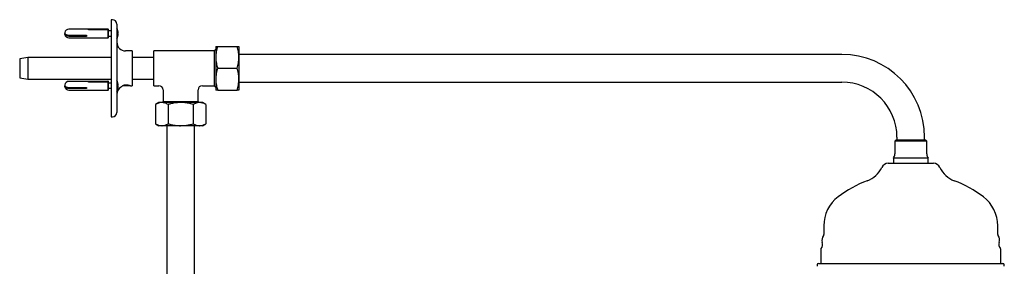
# Model space of a CAD drawing. Units: millimetres. Extents: x -701 to 1199, y -778 to 1872.
# Drawn here: x -701 to -22, y 880 to 1050 of the extents above; entities that cross this region are included whole.
import ezdxf

# ---------------------------------------------------------------- set-up
doc = ezdxf.new("R2010")
doc.units = ezdxf.units.MM

msp = doc.modelspace()

# ---------------------------------------------------------------- linework, layer by layer
at = {"color": 7, "linetype": 'Continuous', "lineweight": 25}
for p, q in [((-637.03, 1049.96), (-638.03, 1049.96)), ((-638.03, 1049.96), (-638.03, 1016.46)), ((-634.03, 1046.96), (-634.03, 1016.46)), ((-640.23, 1043.46), (-667.03, 1043.46)), ((-667.03, 1039.32), (-655.03, 1039.32)), ((-662, 1039.32), (-662, 1039.15)), ((-656.03, 1039.15), (-656.03, 1039.01)), ((-656.03, 1039.01), (-655.03, 1039.01)), ((-655.03, 1039.32), (-655.03, 1038.47)), ((-653.53, 1043.13), (-640.53, 1043.13)), ((-653.53, 1042.87), (-653.53, 1043.13)), ((-640.53, 1042.87), (-653.53, 1042.87)), ((-640.53, 1043.13), (-640.53, 1042.87)), ((-640.11, 1043.71), (-640.23, 1043.46)), ((-640.23, 1043.46), (-640.23, 1037.46)), ((-640.03, 1043.71), (-640.11, 1043.71)), ((-640.11, 1043.71), (-640.11, 1037.21)), ((-640.03, 1043.71), (-640.03, 1037.21)), ((-638.03, 1042.21), (-640.03, 1042.21)), ((-634.03, 1040.71), (-633.03, 1040.71)), ((-633.03, 1040.21), (-634.03, 1040.21)), ((-655.03, 1038.47), (-667.03, 1038.47)), ((-667.03, 1037.46), (-640.23, 1037.46)), ((-640.23, 1037.46), (-640.11, 1037.21)), ((-640.11, 1037.21), (-640.03, 1037.21)), ((-640.03, 1038.71), (-638.03, 1038.71)), ((-623.53, 1028.46), (-628.03, 1028.46)), ((-623.53, 1028.46), (-623.53, 1004.46)), ((-567.03, 1028.46), (-608.53, 1028.46)), ((-608.53, 1016.46), (-608.53, 1028.46)), ((-565.81, 1029.68), (-567.03, 1028.46)), ((-567.03, 1028.46), (-567.03, 1016.46)), ((-565.81, 1031.46), (-565.81, 1023.96)), ((-564.47, 1031.46), (-551.15, 1031.46)), ((-549.81, 1031.46), (-549.81, 1023.96)), ((-134.03, 1025.99), (-549.81, 1025.99)), ((-695.36, 1023.96), (-701.03, 1022.96)), ((-701.03, 1022.96), (-701.03, 1009.96)), ((-638.03, 1023.96), (-695.36, 1023.96)), ((-695.36, 1023.96), (-695.36, 1008.96)), ((-608.53, 1023.96), (-623.53, 1023.96)), ((-565.81, 1023.96), (-565.81, 1008.96)), ((-549.81, 1023.96), (-549.81, 1008.96)), ((-638.03, 1016.46), (-638.03, 982.96)), ((-634.03, 1016.46), (-634.03, 985.96)), ((-608.53, 1004.46), (-608.53, 1016.46)), ((-567.03, 1016.46), (-567.03, 1004.46)), ((-564.47, 1016.46), (-551.15, 1016.46)), ((-701.03, 1009.96), (-695.36, 1008.96)), ((-695.36, 1008.96), (-638.03, 1008.96)), ((-640.23, 1007.46), (-667.03, 1007.46)), ((-653.53, 1007.13), (-640.53, 1007.13)), ((-653.53, 1006.87), (-653.53, 1007.13)), ((-640.53, 1006.87), (-653.53, 1006.87)), ((-640.53, 1007.13), (-640.53, 1006.87)), ((-640.11, 1007.71), (-640.23, 1007.46)), ((-640.23, 1007.46), (-640.23, 1001.46)), ((-640.03, 1007.71), (-640.11, 1007.71)), ((-640.11, 1007.71), (-640.11, 1001.21)), ((-640.03, 1007.71), (-640.03, 1001.21)), ((-638.03, 1006.21), (-640.03, 1006.21)), ((-629, 1004.96), (-626.27, 1004.96)), ((-623.53, 1008.96), (-608.53, 1008.96)), ((-565.81, 1008.96), (-565.81, 1001.46)), ((-549.81, 1008.96), (-549.81, 1001.46)), ((-549.81, 1006.94), (-134.03, 1006.94)), ((-667.03, 1003.32), (-655.03, 1003.32)), ((-655.03, 1002.47), (-667.03, 1002.47)), ((-667.03, 1001.46), (-640.23, 1001.46)), ((-662, 1003.32), (-662, 1003.15)), ((-656.03, 1003.15), (-656.03, 1003.01)), ((-656.03, 1003.01), (-655.03, 1003.01)), ((-655.03, 1003.32), (-655.03, 1002.47)), ((-640.23, 1001.46), (-640.11, 1001.21)), ((-640.11, 1001.21), (-640.03, 1001.21)), ((-640.03, 1002.71), (-638.03, 1002.71)), ((-634.03, 1004.71), (-633.03, 1004.71)), ((-633.03, 1004.21), (-634.03, 1004.21)), ((-625.53, 1004.46), (-630.02, 1004.46)), ((-625.53, 1004.46), (-625.28, 1004.71)), ((-624.51, 1004.46), (-623.53, 1004.46)), ((-608.53, 1004.46), (-605.03, 1004.46)), ((-602.03, 1001.46), (-602.03, 993.46)), ((-578.03, 993.46), (-578.03, 1001.46)), ((-575.03, 1004.46), (-567.03, 1004.46)), ((-567.03, 1004.46), (-565.81, 1003.24)), ((-564.47, 1001.46), (-551.15, 1001.46)), ((-605.03, 992.88), (-607.35, 991.54)), ((-607.35, 991.54), (-607.35, 978.22)), ((-603.02, 992.88), (-605.03, 992.88)), ((-590.03, 992.88), (-603.02, 992.88)), ((-602.03, 993.46), (-602.61, 992.88)), ((-602.03, 993.46), (-590.03, 993.46)), ((-598.69, 991.54), (-598.69, 978.22)), ((-590.03, 993.46), (-578.03, 993.46)), ((-577.04, 992.88), (-590.03, 992.88)), ((-581.37, 991.54), (-581.37, 978.22)), ((-577.45, 992.88), (-578.03, 993.46)), ((-575.03, 992.88), (-577.04, 992.88)), ((-572.71, 991.54), (-575.03, 992.88)), ((-572.71, 991.54), (-572.71, 978.22)), ((-638.03, 982.96), (-637.03, 982.96)), ((-607.35, 978.22), (-605.03, 976.88)), ((-575.03, 976.88), (-572.71, 978.22)), ((-603.02, 976.88), (-605.03, 976.88)), ((-590.03, 976.88), (-603.02, 976.88)), ((-599.55, 976.88), (-599.55, -89.04)), ((-577.04, 976.88), (-590.03, 976.88)), ((-580.5, -89.04), (-580.5, 976.88)), ((-575.03, 976.88), (-577.04, 976.88)), ((-96.82, 966.96), (-97.53, 966.26)), ((-97.53, 966.26), (-97.53, 957.46)), ((-76.25, 966.26), (-97.53, 966.26)), ((-76.91, 966.96), (-96.82, 966.96)), ((-96.05, 968.96), (-96.05, 966.96)), ((-77, 966.96), (-77, 968.96)), ((-76.23, 966.96), (-76.91, 966.96)), ((-75.53, 966.26), (-76.25, 966.26)), ((-75.53, 966.26), (-76.23, 966.96)), ((-75.53, 957.46), (-75.53, 966.26)), ((-102.08, 950.96), (-70.97, 950.96)), ((-98.53, 954.46), (-98.53, 950.96)), ((-75.32, 954.46), (-98.53, 954.46)), ((-74.53, 954.46), (-75.32, 954.46)), ((-74.53, 950.96), (-74.53, 954.46)), ((-146.53, 907.93), (-146.53, 901.83)), ((-26.53, 901.83), (-26.53, 907.93)), ((-148.53, 891.58), (-148.53, 881.96)), ((-24.53, 881.96), (-24.53, 891.58)), ((-151.03, 880.96), (-151.03, 879.96)), ((-150.03, 881.96), (-23.03, 881.96)), ((-22.03, 879.96), (-22.03, 880.96))]:
    msp.add_line(p, q, dxfattribs=at)
at = {"color": 7, "linetype": 'Continuous', "lineweight": 25, "flags": 128}
for points in [[(-669.97, 1041.05), (-669.94, 1040.62), (-669.59, 1040.1), (-668.93, 1039.69), (-668.04, 1039.42), (-667.03, 1039.32)], [(-667.03, 1038.47), (-668.04, 1038.57), (-668.93, 1038.84), (-669.59, 1039.26), (-669.94, 1039.77), (-669.94, 1040.31), (-669.88, 1040.46)], [(-669.97, 1005.05), (-669.94, 1004.62), (-669.59, 1004.1), (-668.93, 1003.69), (-668.04, 1003.42), (-667.03, 1003.32)], [(-667.03, 1002.47), (-668.04, 1002.57), (-668.93, 1002.84), (-669.59, 1003.26), (-669.94, 1003.77), (-669.94, 1004.31), (-669.88, 1004.46)]]:
    msp.add_lwpolyline(points, dxfattribs=at)
at = {"color": 7, "linetype": 'Continuous', "lineweight": 25}
for centre, radius, start, end in [((-637.03, 1046.96), 3, 0, 90), ((-667.03, 1040.46), 3, 90, 168.66864), ((-667.03, 1040.46), 3, 191.33136, 270), ((-640.56, 1040.46), 7.53, 1.90228, 29.86283), ((-640.56, 1040.46), 7.53, 330.13717, 358.09772), ((-628.03, 1034.46), 6, 180, 270), ((-134.03, 968.96), 57.03, 0, 90), ((-667.03, 1004.46), 3, 90, 168.66864), ((-640.56, 1004.46), 7.53, 1.90228, 29.86283), ((-134.03, 968.96), 37.98, 0, 90), ((-667.03, 1004.46), 3, 191.33136, 270), ((-640.56, 1004.46), 7.53, 330.13717, 358.09772), ((-628.03, 998.46), 6, 118.56424, 180), ((-605.03, 1001.46), 3, 1.28551, 88.65991), ((-575.03, 1001.46), 3, 91.28551, 178.65991), ((-637.03, 985.96), 3, 270, 0), ((-102.53, 957.46), 5, 323.1301, 0), ((-70.53, 957.46), 5, 180, 216.8699), ((-102.08, 945.96), 5, 90, 154.61233), ((-70.97, 945.96), 5, 25.38767, 90), ((-122.89, 955.84), 18.04, 290.66679, 334.61233), ((-50.16, 955.84), 18.04, 205.38767, 249.33321), ((-88.29, 864.11), 80, 110.66679, 127.17601), ((-84.76, 864.11), 80, 52.82399, 69.33321), ((-121.53, 907.93), 25, 127.17601, 180), ((-51.53, 907.93), 25, 0, 52.82399), ((-151.65, 895.02), 4.36, 320.1431, 19.34737), ((-142.81, 898.12), 5, 141.83855, 199.34737), ((-147.53, 901.83), 1, 321.83855, 0), ((-25.53, 901.83), 1, 180, 218.16145), ((-30.25, 898.12), 5, 340.65263, 38.16145), ((-21.41, 895.02), 4.36, 160.65263, 219.8569), ((-147.53, 891.58), 1, 140.1431, 180), ((-25.53, 891.58), 1, 0, 39.8569), ((-150.03, 880.96), 1, 90, 180), ((-23.03, 880.96), 1, 0, 90)]:
    msp.add_arc(centre, radius, start, end, dxfattribs=at)
for points, knots in [([(-564.47, 1031.46), (-564.84, 1030.25), (-565.6, 1027.79), (-565.74, 1025.25), (-565.81, 1023.96)], [0, 0, 0, 0, 0.49546, 1, 1, 1, 1]), ([(-565.81, 1031.46), (-565.79, 1031.46), (-565.73, 1031.46), (-565.29, 1031.46), (-564.74, 1031.46), (-564.47, 1031.46)], [0, 0, 0, 0, 0.268407, 0.632373, 1, 1, 1, 1]), ([(-549.81, 1023.96), (-549.81, 1024.14), (-549.82, 1025.49), (-550.11, 1028.03), (-550.8, 1030.31), (-551.15, 1031.46)], [0, 0, 0, 0, 0.070105, 0.530791, 1, 1, 1, 1]), ([(-551.15, 1031.46), (-550.87, 1031.46), (-550.32, 1031.46), (-549.88, 1031.46), (-549.83, 1031.46), (-549.81, 1031.46)], [0, 0, 0, 0, 0.364252, 0.731593, 1, 1, 1, 1]), ([(-565.81, 1023.96), (-565.81, 1023.79), (-565.79, 1022.44), (-565.5, 1019.9), (-564.81, 1017.62), (-564.47, 1016.46)], [0, 0, 0, 0, 0.070106, 0.530797, 1, 1, 1, 1]), ([(-551.15, 1016.46), (-550.77, 1017.68), (-550.02, 1020.14), (-549.88, 1022.68), (-549.81, 1023.96)], [0, 0, 0, 0, 0.495454, 1, 1, 1, 1]), ([(-564.47, 1016.46), (-564.84, 1015.25), (-565.6, 1012.79), (-565.74, 1010.25), (-565.81, 1008.96)], [0, 0, 0, 0, 0.49546, 1, 1, 1, 1]), ([(-549.81, 1008.96), (-549.81, 1009.14), (-549.82, 1010.49), (-550.11, 1013.03), (-550.8, 1015.31), (-551.15, 1016.46)], [0, 0, 0, 0, 0.070105, 0.530791, 1, 1, 1, 1]), ([(-630.9, 1003.73), (-630.85, 1003.78), (-630.76, 1003.86), (-630.14, 1004.4), (-629.38, 1004.85), (-628.63, 1005.1), (-628.23, 1005.12), (-628.03, 1005.14)], [0, 0, 0, 0, 0.279054, 0.54218, 0.782465, 0.893283, 1, 1, 1, 1]), ([(-628.03, 1005.14), (-627.8, 1005.13), (-627.33, 1005.12), (-626.66, 1005.04), (-626.05, 1004.92), (-625.33, 1004.75), (-624.73, 1004.55), (-624.42, 1004.43), (-624.51, 1004.46), (-624.51, 1004.46)], [0, 0, 0, 0, 0.117647, 0.236978, 0.35801, 0.482338, 0.737165, 0.999284, 1, 1, 1, 1]), ([(-565.81, 1008.96), (-565.81, 1008.79), (-565.79, 1007.44), (-565.5, 1004.9), (-564.81, 1002.62), (-564.47, 1001.46)], [0, 0, 0, 0, 0.070105, 0.530791, 1, 1, 1, 1]), ([(-551.15, 1001.46), (-550.77, 1002.68), (-550.02, 1005.14), (-549.88, 1007.68), (-549.81, 1008.96)], [0, 0, 0, 0, 0.49546, 1, 1, 1, 1]), ([(-564.47, 1001.46), (-564.74, 1001.46), (-565.29, 1001.46), (-565.73, 1001.46), (-565.79, 1001.46), (-565.81, 1001.46)], [0, 0, 0, 0, 0.364252, 0.731593, 1, 1, 1, 1]), ([(-549.81, 1001.46), (-549.83, 1001.46), (-549.88, 1001.46), (-550.32, 1001.46), (-550.87, 1001.46), (-551.15, 1001.46)], [0, 0, 0, 0, 0.268407, 0.632373, 1, 1, 1, 1]), ([(-603.02, 992.88), (-603.12, 992.88), (-603.9, 992.87), (-605.36, 992.57), (-606.68, 991.89), (-607.35, 991.54)], [0, 0, 0, 0, 0.070104, 0.530792, 1, 1, 1, 1]), ([(-598.69, 991.54), (-599.39, 991.92), (-600.81, 992.67), (-602.28, 992.81), (-603.02, 992.88)], [0, 0, 0, 0, 0.495458, 1, 1, 1, 1]), ([(-590.03, 992.88), (-591.11, 992.84), (-593.29, 992.76), (-596.18, 992.22), (-597.96, 991.74), (-598.69, 991.54)], [0, 0, 0, 0, 0.368868, 0.742758, 1, 1, 1, 1]), ([(-581.37, 991.54), (-582.4, 991.81), (-584.47, 992.37), (-587.38, 992.81), (-589.24, 992.86), (-590.03, 992.88)], [0, 0, 0, 0, 0.364252, 0.731594, 1, 1, 1, 1]), ([(-577.04, 992.88), (-577.14, 992.88), (-577.92, 992.87), (-579.38, 992.57), (-580.7, 991.89), (-581.37, 991.54)], [0, 0, 0, 0, 0.070104, 0.530792, 1, 1, 1, 1]), ([(-572.71, 991.54), (-573.41, 991.92), (-574.83, 992.67), (-576.3, 992.81), (-577.04, 992.88)], [0, 0, 0, 0, 0.495458, 1, 1, 1, 1]), ([(-607.35, 978.22), (-606.64, 977.85), (-605.23, 977.09), (-603.76, 976.95), (-603.02, 976.88)], [0, 0, 0, 0, 0.495458, 1, 1, 1, 1]), ([(-603.02, 976.88), (-602.92, 976.88), (-602.14, 976.89), (-600.67, 977.19), (-599.35, 977.87), (-598.69, 978.22)], [0, 0, 0, 0, 0.070104, 0.530792, 1, 1, 1, 1]), ([(-598.69, 978.22), (-597.96, 978.02), (-596.19, 977.54), (-593.3, 977), (-591.12, 976.92), (-590.03, 976.88)], [0, 0, 0, 0, 0.257246, 0.62638, 1, 1, 1, 1]), ([(-590.03, 976.88), (-589.24, 976.9), (-587.39, 976.95), (-584.48, 977.39), (-582.41, 977.94), (-581.37, 978.22)], [0, 0, 0, 0, 0.268406, 0.632372, 1, 1, 1, 1]), ([(-581.37, 978.22), (-580.66, 977.85), (-579.24, 977.09), (-577.78, 976.95), (-577.04, 976.88)], [0, 0, 0, 0, 0.4954578, 1, 1, 1, 1]), ([(-577.04, 976.88), (-576.93, 976.88), (-576.16, 976.89), (-574.69, 977.19), (-573.37, 977.87), (-572.71, 978.22)], [0, 0, 0, 0, 0.070104, 0.530792, 1, 1, 1, 1])]:
    msp.add_open_spline(points, degree=3, knots=knots, dxfattribs=at)

doc.saveas('drawing.dxf')
